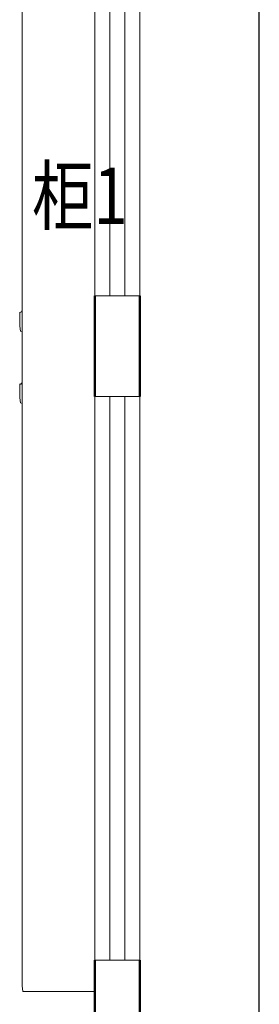
# Model space of a CAD drawing. Units: millimetres. Extents: x 14798 to 292545, y -409874 to 62277.
# Drawn here: x 126187 to 127463, y -254424 to -249185 of the extents above; entities that cross this region are included whole.
import ezdxf

# ---------------------------------------------------------------- set-up
doc = ezdxf.new("R2010")
doc.units = ezdxf.units.MM
doc.header["$LTSCALE"] = 1000
doc.layers.get('0').update_dxf_attribs({"lineweight": 13})
doc.layers.add('BS-非承重墙', color=255, linetype='Continuous', lineweight=50)
doc.layers.add('DS-门窗', color=255, linetype='Continuous', lineweight=13)
doc.layers.add('PUB_TEXT', color=7, linetype='Continuous')
doc.layers.add('SH-尺寸标注', color=32, linetype='Continuous')
doc.styles.add('黑体', font='simhei_1.ttf', dxfattribs={"width": 0.8, "height": 0.2})

# ---------------------------------------------------------------- blocks, each defined once
blk = doc.blocks.new('LMM')
at = {"color": 251, "linetype": 'Continuous'}
for p, q in [((73021.9, -256102.2), (73021.9, -249383.3)), ((72635.4, -249398.2), (72635.4, -256087.2)), ((72621.9, -252503.3), (72621.9, -252578.1)), ((72621.9, -252578.1), (72625.8, -252604.7)), ((72625.8, -252604.7), (72635.4, -252608)), ((72621.9, -252884.9), (72621.9, -252959.7)), ((72621.9, -252959.7), (72625.8, -252986.3)), ((72625.8, -252986.3), (72635.4, -252989.6)), ((72635.4, -256087.2), (72639.3, -256117.2)), ((72639.3, -256117.2), (73019.9, -256117.2)), ((73019.9, -256117.2), (73021.9, -256102.2))]:
    blk.add_line(p, q, dxfattribs=at)
for centre in [(72625.9, -252202.4), (72625.9, -252584)]:
    blk.add_ellipse(centre, major_axis=(0, 302.5), ratio=0.129133, start_param=3.038414, end_param=3.387386, dxfattribs=at)
at = {"layer": 'BS-非承重墙', "color": 251, "linetype": 'Continuous'}
for p, q in [((73021.9, -252417.2), (73021.9, -252951.6)), ((73261.9, -252951.6), (73261.9, -252417.2)), ((73021.9, -255951.6), (73021.9, -256743)), ((73261.9, -256743), (73261.9, -255951.6))]:
    blk.add_line(p, q, dxfattribs=at)
at = {"layer": 'DS-门窗', "color": 251, "linetype": 'Continuous'}
for p, q in [((73021.9, -249417.2), (73021.9, -252417.2)), ((73101.9, -249417.2), (73101.9, -252417.2)), ((73181.9, -249417.2), (73181.9, -252417.2)), ((73261.9, -252417.2), (73261.9, -249417.2)), ((73021.9, -252417.2), (73261.9, -252417.2)), ((73021.9, -252951.6), (73021.9, -255951.6)), ((73261.9, -252951.6), (73021.9, -252951.6)), ((73101.9, -252951.6), (73101.9, -255951.6)), ((73181.9, -252951.6), (73181.9, -255951.6)), ((73261.9, -255951.6), (73261.9, -252951.6)), ((73021.9, -255951.6), (73261.9, -255951.6))]:
    blk.add_line(p, q, dxfattribs=at)
at = {"layer": 'SH-尺寸标注', "color": 251, "linetype": 'Continuous'}
blk.add_line((73898.2, -264093.7), (73898.2, -249325.5), dxfattribs=at)
at = {"layer": 'PUB_TEXT', "color": 251, "style": '黑体', "width": 0.8}
blk.add_text('柜1', height=300, dxfattribs=at).set_placement((72687.3, -252034.9))

msp = doc.modelspace()

# ---------------------------------------------------------------- block references
at = {"transparency": 33554687}
msp.add_blockref('LMM', (53564.7, 1762.2), dxfattribs=at)

doc.saveas('drawing.dxf')
